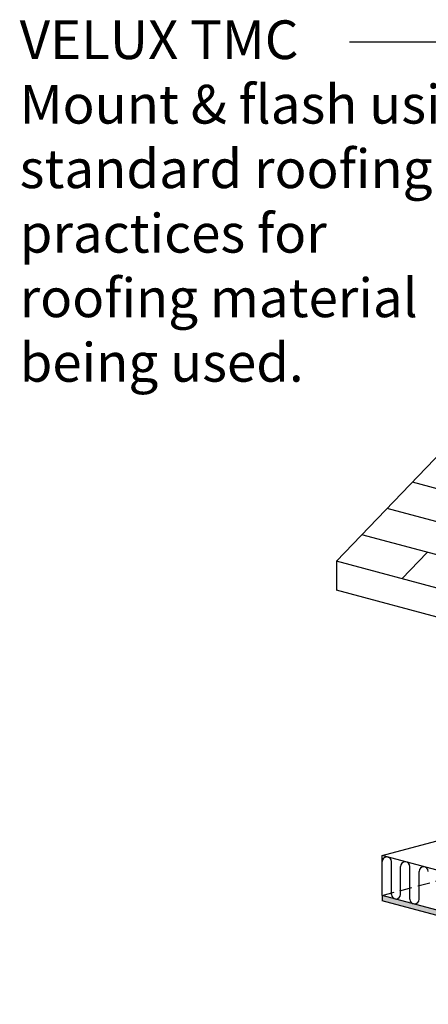
# Model space of a CAD drawing. Extents: x -1314 to -909, y 502 to 772.
# Drawn here: x -1071 to -1049, y 558 to 609 of the extents above; entities that cross this region are included whole.
import ezdxf

# ---------------------------------------------------------------- set-up
doc = ezdxf.new("R2010")
doc.units = 0
doc.header["$LTSCALE"] = 2
doc.header["$MEASUREMENT"] = 0
doc.linetypes.add('HIDDEN', pattern=[1.905, 1.27, -0.635])
for name, color, linetype in [('VELUX-Det3', 3, 'CONTINUOUS'), ('VELUX-Dims', 8, 'CONTINUOUS'), ('VELUX-Hatch', 8, 'CONTINUOUS')]:
    doc.layers.add(name, color=color, linetype=linetype)
doc.styles.add('ROMANS', font='romans')

msp = doc.modelspace()

# ---------------------------------------------------------------- hatches: boundary and pattern name
at = {"layer": 'VELUX-Hatch'}
h = msp.add_hatch(dxfattribs=at)
h.set_pattern_fill('AR-SAND', color=256, scale=0.09375, style=0)
h.set_pattern_definition([(37.5, (-306.47195, 142.8882), (-0.005905627, 0.180639728), [0, -0.1425, 0, -0.159375, 0, -0.15234375]), (7.5, (-306.47195, 142.8882), (0.165916566, 0.264576194), [0, -0.076875, 0, -0.1284375, 0, -0.04921875]), (327.5, (-306.58726, 142.8882), (0.2919508, 0.000530536), [0, -0.046875, 0, -0.16875, 0, -0.2203125]), (317.5, (-306.58726, 142.8882), (0.28182437, 0.082282084), [0, -0.0234375, 0, -0.110625, 0, -0.1265625])])
h.paths.add_polyline_path([(-1051.8039, 563.3198), (-1051.8039, 563.0386), (-1031.8678, 557.6975), (-1031.8678, 557.9787)])

# ---------------------------------------------------------------- linework, layer by layer
at = {"layer": 'VELUX-Det3'}
for p, q in [((-1036.0364, 599.507), (-1054.1555, 580.5935)), ((-1022.7276, 577.3029), (-1050.2453, 584.6752)), ((-1024.031, 575.9423), (-1051.5487, 583.3146)), ((-1025.3344, 574.5817), (-1052.8521, 581.954)), ((-1049.4813, 581.0509), (-1050.7847, 579.6904)), ((-1054.1555, 580.5935), (-1054.1555, 579.0935)), ((-1026.6378, 573.2212), (-1054.1555, 580.5935)), ((-1026.6378, 571.7212), (-1054.1555, 579.0935)), ((-1031.8678, 557.9787), (-1051.8039, 563.3198)), ((-1051.8039, 563.3198), (-1051.8039, 563.0386)), ((-1031.8678, 557.6975), (-1051.8039, 563.0386))]:
    msp.add_line(p, q, dxfattribs=at)
at = {"layer": 'VELUX-Dims', "color": 1}
msp.add_line((-1053.4907, 607.4352), (-1037.8383, 607.4352), dxfattribs=at)
at = {"layer": 'VELUX-Hatch'}
for p, q in [((-1051.8039, 565.3823), (-1034.801, 569.9376)), ((-1045.137, 563.5962), (-1051.8039, 565.3823)), ((-1051.8039, 563.3198), (-1051.8039, 565.3823)), ((-1051.8039, 563.6319), (-1051.8039, 565.0722)), ((-1051.328, 563.3768), (-1051.328, 565.0722)), ((-1050.8521, 563.3768), (-1050.8521, 564.8172)), ((-1050.3761, 563.1218), (-1050.3761, 564.8172)), ((-1049.9002, 563.1218), (-1049.9002, 564.5622))]:
    msp.add_line(p, q, dxfattribs=at)
at = {"layer": 'VELUX-Hatch', "linetype": 'HIDDEN', "ltscale": 0.25}
msp.add_line((-1051.8039, 563.3198), (-1034.801, 567.8751), dxfattribs=at)
at = {"layer": 'VELUX-Hatch'}
for centre, start, end in [((-1051.566, 565.0722), 0, 180), ((-1050.6141, 564.8172), 0, 180), ((-1049.6622, 564.5622), 0, 180), ((-1051.09, 563.3768), 180, 0), ((-1050.1381, 563.1218), 180, 0)]:
    msp.add_arc(centre, 0.238, start, end, dxfattribs=at)

# ---------------------------------------------------------------- texts
at = {"layer": 'VELUX-Dims', "color": 1, "insert": (-1070.5111, 608.5389), "char_height": 2, "attachment_point": 1, "style": 'ROMANS'}
msp.add_mtext('\\A1;VELUX TMC\\PMount & flash using \\Pstandard roofing \\Ppractices for\\Proofing material \\Pbeing used.', dxfattribs=at)

doc.saveas('drawing.dxf')
